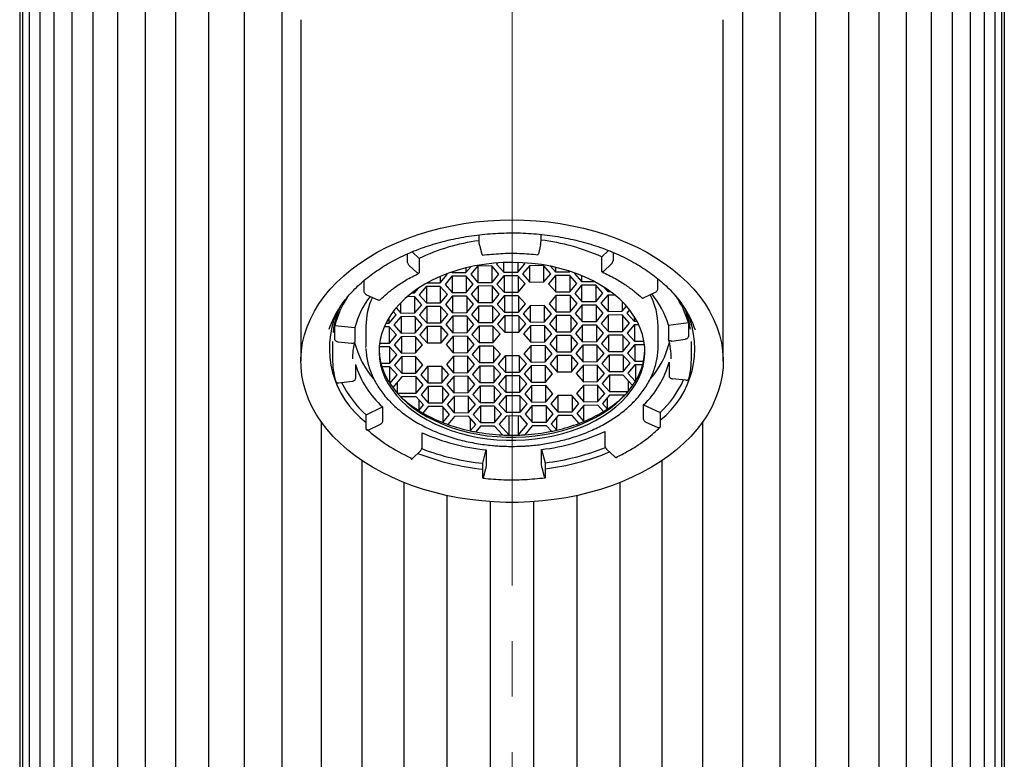
# Model space of a CAD drawing. Units: millimetres. Extents: x 27 to 340, y -278 to 486.
# Drawn here: x 28 to 73, y 385 to 419 of the extents above; entities that cross this region are included whole.
import ezdxf

# ---------------------------------------------------------------- set-up
doc = ezdxf.new("R2010")
doc.units = ezdxf.units.MM
doc.linetypes.add('CENTERX2', pattern=[20.32, 12.7, -2.54, 2.54, -2.54])
doc.layers.add('MITTELLINIEN', color=7, linetype='Continuous')

msp = doc.modelspace()

# ---------------------------------------------------------------- linework, layer by layer
at = {"color": 7, "linetype": 'Continuous', "lineweight": 25}
for p, q in [((28.142, 450.455), (28.142, 351.414)), ((28.274, 450.455), (28.274, 351.414)), ((28.581, 450.455), (28.581, 351.414)), ((29.06, 450.455), (29.06, 351.414)), ((29.709, 450.455), (29.709, 351.414)), ((30.521, 450.455), (30.521, 351.414)), ((31.491, 450.455), (31.491, 351.414)), ((32.61, 450.455), (32.61, 351.414)), ((33.871, 450.455), (33.871, 351.414)), ((35.263, 450.455), (35.263, 351.414)), ((36.775, 450.455), (36.775, 351.414)), ((38.396, 450.455), (38.396, 351.414)), ((40.112, 450.455), (40.112, 351.414)), ((61.16, 450.455), (61.16, 351.414)), ((62.876, 450.455), (62.876, 351.414)), ((64.497, 450.455), (64.497, 351.414)), ((66.009, 450.455), (66.009, 351.414)), ((67.401, 450.455), (67.401, 351.414)), ((68.661, 351.414), (68.661, 450.455)), ((69.781, 450.455), (69.781, 351.414)), ((70.75, 450.455), (70.75, 351.414)), ((71.563, 450.455), (71.563, 351.414)), ((72.211, 450.455), (72.211, 351.414)), ((72.691, 450.455), (72.691, 351.414)), ((72.998, 450.455), (72.998, 351.414)), ((73.13, 450.455), (73.13, 351.414)), ((40.986, 418.692), (40.986, 403.086)), ((60.286, 403.086), (60.286, 418.692)), ((49.117, 408.858), (49.117, 408.589)), ((51.965, 408.612), (51.965, 408.878)), ((46.077, 408.079), (46.393, 407.784)), ((49.145, 408.379), (49.261, 407.968)), ((51.94, 408.401), (51.839, 407.989)), ((54.738, 407.849), (55.038, 408.143)), ((55.26, 408.051), (55.26, 407.729)), ((45.854, 407.655), (45.854, 407.983)), ((46.393, 407.784), (46.393, 407.152)), ((50.901, 407.593), (50.901, 407.154)), ((54.738, 407.218), (54.738, 407.849)), ((45.941, 407.462), (46.306, 407.122)), ((47.87, 407.151), (47.888, 407.13)), ((47.888, 407.13), (47.888, 407.157)), ((48.533, 407.135), (48.752, 407.396)), ((48.533, 407.345), (48.533, 407.135)), ((49.067, 407.43), (48.751, 407.054)), ((49.712, 407.435), (49.067, 407.43)), ((49.08, 407.43), (49.08, 406.682)), ((50.041, 407.064), (49.712, 407.435)), ((49.725, 406.687), (49.725, 407.42)), ((49.97, 407.572), (49.927, 407.52)), ((49.927, 407.52), (50.256, 407.149)), ((50.256, 407.149), (50.256, 407.589)), ((50.256, 407.149), (50.901, 407.154)), ((50.901, 407.154), (51.216, 407.53)), ((51.434, 407.448), (51.118, 407.072)), ((51.216, 407.53), (51.172, 407.581)), ((52.079, 407.454), (51.434, 407.448)), ((51.448, 406.701), (51.448, 407.449)), ((52.408, 407.082), (52.079, 407.454)), ((52.092, 406.706), (52.092, 407.439)), ((52.398, 407.422), (52.623, 407.168)), ((52.623, 407.373), (52.623, 407.168)), ((52.623, 407.168), (53.268, 407.173)), ((53.268, 407.195), (53.268, 407.173)), ((53.268, 407.173), (53.283, 407.191)), ((55.175, 407.534), (54.823, 407.189)), ((43.864, 406.759), (43.864, 406.292)), ((47.357, 406.669), (47.673, 407.045)), ((47.357, 406.954), (47.357, 406.669)), ((47.891, 406.963), (47.575, 406.587)), ((47.673, 407.045), (47.649, 407.072)), ((47.888, 407.13), (48.533, 407.135)), ((48.536, 406.968), (47.891, 406.963)), ((47.904, 406.963), (47.904, 406.216)), ((48.865, 406.597), (48.536, 406.968)), ((48.549, 406.953), (48.549, 406.221)), ((48.751, 407.054), (49.08, 406.682)), ((49.725, 406.687), (50.041, 407.064)), ((50.259, 406.982), (49.943, 406.605)), ((50.903, 406.987), (50.259, 406.982)), ((50.272, 406.982), (50.272, 406.234)), ((51.233, 406.616), (50.903, 406.987)), ((50.917, 406.972), (50.917, 406.239)), ((51.118, 407.072), (51.448, 406.701)), ((51.448, 406.701), (52.092, 406.706)), ((52.092, 406.706), (52.408, 407.082)), ((52.626, 407), (52.31, 406.624)), ((53.271, 407.005), (52.626, 407)), ((52.639, 406.253), (52.639, 407)), ((53.6, 406.634), (53.271, 407.005)), ((53.284, 406.991), (53.284, 406.258)), ((53.506, 407.114), (53.486, 407.091)), ((53.486, 407.091), (53.815, 406.72)), ((53.815, 406.996), (53.815, 406.72)), ((53.815, 406.72), (54.397, 406.724)), ((57.297, 406.397), (57.297, 406.853)), ((46.181, 406.202), (46.368, 406.425)), ((46.181, 406.202), (46.181, 406.296)), ((46.715, 406.496), (46.399, 406.12)), ((47.36, 406.501), (46.715, 406.496)), ((46.728, 406.497), (46.728, 405.749)), ((46.764, 406.664), (47.357, 406.669)), ((47.689, 406.13), (47.36, 406.501)), ((47.373, 405.754), (47.373, 406.487)), ((47.575, 406.587), (47.904, 406.216)), ((48.549, 406.221), (48.865, 406.597)), ((49.083, 406.515), (48.767, 406.139)), ((49.08, 406.682), (49.725, 406.687)), ((49.728, 406.52), (49.083, 406.515)), ((49.096, 406.515), (49.096, 405.768)), ((50.057, 406.149), (49.728, 406.52)), ((49.741, 405.773), (49.741, 406.505)), ((49.943, 406.605), (50.272, 406.234)), ((50.917, 406.239), (51.233, 406.616)), ((52.31, 406.624), (52.639, 406.253)), ((52.639, 406.253), (53.284, 406.258)), ((53.284, 406.258), (53.6, 406.634)), ((53.818, 406.552), (53.502, 406.176)), ((54.463, 406.557), (53.818, 406.552)), ((53.831, 405.805), (53.831, 406.552)), ((54.792, 406.186), (54.463, 406.557)), ((54.476, 405.81), (54.476, 406.543)), ((54.828, 406.474), (55.007, 406.272)), ((55.007, 406.355), (55.007, 406.272)), ((55.007, 406.272), (55.123, 406.272)), ((43.988, 406.123), (44.504, 405.888)), ((46.184, 406.035), (45.846, 406.032)), ((46.054, 406.201), (46.181, 406.202)), ((46.513, 405.664), (46.184, 406.035)), ((46.197, 405.287), (46.197, 406.02)), ((46.399, 406.12), (46.728, 405.749)), ((47.373, 405.754), (47.689, 406.13)), ((47.907, 406.048), (47.591, 405.672)), ((47.904, 406.216), (48.549, 406.221)), ((48.552, 406.053), (47.907, 406.048)), ((47.92, 406.048), (47.92, 405.301)), ((48.881, 405.682), (48.552, 406.053)), ((48.565, 406.039), (48.565, 405.306)), ((48.767, 406.139), (49.096, 405.768)), ((49.741, 405.773), (50.057, 406.149)), ((50.275, 406.067), (49.959, 405.691)), ((50.272, 406.234), (50.917, 406.239)), ((50.92, 406.072), (50.275, 406.067)), ((50.288, 406.067), (50.288, 405.32)), ((51.249, 405.701), (50.92, 406.072)), ((50.933, 406.057), (50.933, 405.325)), ((52.642, 406.086), (52.327, 405.709)), ((53.287, 406.091), (52.642, 406.086)), ((52.656, 405.338), (52.656, 406.086)), ((53.616, 405.72), (53.287, 406.091)), ((53.301, 406.076), (53.301, 405.343)), ((53.502, 406.176), (53.831, 405.805)), ((53.831, 405.805), (54.476, 405.81)), ((54.476, 405.81), (54.792, 406.186)), ((55.01, 406.104), (54.694, 405.728)), ((55.337, 406.107), (55.01, 406.104)), ((55.023, 406.104), (55.023, 405.357)), ((55.668, 405.809), (55.668, 405.362)), ((57.175, 406.227), (56.667, 405.983)), ((45.337, 405.197), (45.202, 405.349)), ((45.339, 405.523), (45.552, 405.282)), ((45.552, 405.282), (45.552, 405.757)), ((46.197, 405.287), (46.513, 405.664)), ((46.731, 405.582), (46.415, 405.205)), ((46.728, 405.749), (47.373, 405.754)), ((47.376, 405.587), (46.731, 405.582)), ((46.744, 405.582), (46.744, 404.834)), ((47.705, 405.216), (47.376, 405.587)), ((47.389, 404.839), (47.389, 405.572)), ((47.591, 405.672), (47.92, 405.301)), ((48.565, 405.306), (48.881, 405.682)), ((49.099, 405.6), (48.783, 405.224)), ((49.096, 405.768), (49.741, 405.773)), ((49.744, 405.605), (49.099, 405.6)), ((49.112, 405.6), (49.112, 404.853)), ((50.073, 405.234), (49.744, 405.605)), ((49.757, 404.858), (49.757, 405.591)), ((49.959, 405.691), (50.288, 405.32)), ((50.933, 405.325), (51.249, 405.701)), ((51.467, 405.619), (51.151, 405.243)), ((52.112, 405.624), (51.467, 405.619)), ((51.48, 404.871), (51.48, 405.619)), ((52.441, 405.253), (52.112, 405.624)), ((52.125, 404.877), (52.125, 405.609)), ((52.327, 405.709), (52.656, 405.338)), ((52.656, 405.338), (53.301, 405.343)), ((53.301, 405.343), (53.616, 405.72)), ((53.834, 405.638), (53.518, 405.261)), ((54.479, 405.643), (53.834, 405.638)), ((53.848, 404.89), (53.848, 405.638)), ((54.808, 405.271), (54.479, 405.643)), ((54.492, 404.895), (54.492, 405.628)), ((54.694, 405.728), (55.023, 405.357)), ((55.023, 405.357), (55.668, 405.362)), ((55.668, 405.362), (55.867, 405.599)), ((56.01, 405.427), (55.886, 405.28)), ((45.021, 404.821), (45.337, 405.197)), ((45.021, 404.821), (45.021, 405.084)), ((45.555, 405.115), (45.239, 404.739)), ((45.552, 405.282), (46.197, 405.287)), ((46.2, 405.12), (45.555, 405.115)), ((45.568, 405.115), (45.568, 404.367)), ((46.529, 404.749), (46.2, 405.12)), ((46.213, 405.105), (46.213, 404.373)), ((46.415, 405.205), (46.744, 404.834)), ((47.389, 404.839), (47.705, 405.216)), ((47.923, 405.134), (47.607, 404.757)), ((47.92, 405.301), (48.565, 405.306)), ((48.568, 405.139), (47.923, 405.134)), ((47.936, 405.134), (47.936, 404.386)), ((48.897, 404.767), (48.568, 405.139)), ((48.581, 405.124), (48.581, 404.391)), ((48.783, 405.224), (49.112, 404.853)), ((49.757, 404.858), (50.073, 405.234)), ((50.291, 405.152), (49.975, 404.776)), ((50.288, 405.32), (50.933, 405.325)), ((50.936, 405.157), (50.291, 405.152)), ((50.304, 405.152), (50.304, 404.405)), ((51.265, 404.786), (50.936, 405.157)), ((50.949, 405.142), (50.949, 404.41)), ((51.151, 405.243), (51.48, 404.871)), ((52.125, 404.877), (52.441, 405.253)), ((52.659, 405.171), (52.343, 404.795)), ((53.303, 405.176), (52.659, 405.171)), ((52.672, 404.423), (52.672, 405.171)), ((53.633, 404.805), (53.303, 405.176)), ((53.317, 405.161), (53.317, 404.428)), ((53.518, 405.261), (53.848, 404.89)), ((53.848, 404.89), (54.492, 404.895)), ((54.492, 404.895), (54.808, 405.271)), ((55.026, 405.19), (54.71, 404.813)), ((55.671, 405.195), (55.026, 405.19)), ((55.039, 404.442), (55.039, 405.19)), ((56, 404.823), (55.671, 405.195)), ((55.684, 405.18), (55.684, 404.447)), ((55.886, 405.28), (56.215, 404.909)), ((56.215, 405.14), (56.215, 404.909)), ((56.215, 404.909), (56.351, 404.91)), ((42.544, 404.087), (42.544, 404.718)), ((42.544, 404.718), (43.457, 404.618)), ((43.457, 404.618), (43.457, 403.986)), ((43.961, 404.684), (43.961, 403.755)), ((45.024, 404.653), (44.796, 404.652)), ((44.874, 404.819), (45.021, 404.821)), ((45.353, 404.282), (45.024, 404.653)), ((45.037, 403.906), (45.037, 404.639)), ((45.239, 404.739), (45.568, 404.367)), ((46.213, 404.373), (46.529, 404.749)), ((46.747, 404.667), (46.431, 404.291)), ((46.744, 404.834), (47.389, 404.839)), ((47.392, 404.672), (46.747, 404.667)), ((46.76, 404.667), (46.76, 403.919)), ((47.721, 404.301), (47.392, 404.672)), ((47.405, 403.925), (47.405, 404.657)), ((47.607, 404.757), (47.936, 404.386)), ((48.581, 404.391), (48.897, 404.767)), ((49.115, 404.686), (48.799, 404.309)), ((49.112, 404.853), (49.757, 404.858)), ((49.76, 404.691), (49.115, 404.686)), ((49.128, 404.686), (49.128, 403.938)), ((50.089, 404.319), (49.76, 404.691)), ((49.773, 403.943), (49.773, 404.676)), ((49.975, 404.776), (50.304, 404.405)), ((50.949, 404.41), (51.265, 404.786)), ((51.483, 404.704), (51.167, 404.328)), ((51.48, 404.871), (52.125, 404.877)), ((52.128, 404.709), (51.483, 404.704)), ((51.496, 403.957), (51.496, 404.704)), ((52.457, 404.338), (52.128, 404.709)), ((52.141, 403.962), (52.141, 404.694)), ((52.343, 404.795), (52.672, 404.423)), ((53.317, 404.428), (53.633, 404.805)), ((53.85, 404.723), (53.535, 404.347)), ((54.495, 404.728), (53.85, 404.723)), ((53.864, 403.975), (53.864, 404.723)), ((54.824, 404.357), (54.495, 404.728)), ((54.509, 403.98), (54.509, 404.713)), ((54.71, 404.813), (55.039, 404.442)), ((55.039, 404.442), (55.684, 404.447)), ((55.684, 404.447), (56, 404.823)), ((56.218, 404.741), (55.902, 404.365)), ((56.435, 404.743), (56.218, 404.741)), ((56.231, 404.742), (56.231, 403.994)), ((57.311, 403.755), (57.311, 404.684)), ((57.785, 404.731), (58.694, 404.845)), ((57.785, 404.731), (57.785, 404.099)), ((58.694, 404.845), (58.694, 404.214)), ((45.037, 403.906), (45.353, 404.282)), ((45.571, 404.2), (45.255, 403.824)), ((45.568, 404.367), (46.213, 404.373)), ((46.216, 404.205), (45.571, 404.2)), ((45.584, 404.2), (45.584, 403.453)), ((46.545, 403.834), (46.216, 404.205)), ((46.229, 404.19), (46.229, 403.458)), ((46.431, 404.291), (46.76, 403.919)), ((47.405, 403.925), (47.721, 404.301)), ((47.939, 404.219), (47.623, 403.843)), ((47.936, 404.386), (48.581, 404.391)), ((48.584, 404.224), (47.939, 404.219)), ((47.952, 404.219), (47.952, 403.471)), ((48.913, 403.853), (48.584, 404.224)), ((48.597, 404.209), (48.597, 403.476)), ((48.799, 404.309), (49.128, 403.938)), ((49.773, 403.943), (50.089, 404.319)), ((50.304, 404.405), (50.949, 404.41)), ((51.167, 404.328), (51.496, 403.957)), ((52.141, 403.962), (52.457, 404.338)), ((52.675, 404.256), (52.359, 403.88)), ((52.672, 404.423), (53.317, 404.428)), ((53.32, 404.261), (52.675, 404.256)), ((52.688, 403.509), (52.688, 404.256)), ((53.649, 403.89), (53.32, 404.261)), ((53.333, 404.246), (53.333, 403.514)), ((53.535, 404.347), (53.864, 403.975)), ((54.509, 403.98), (54.824, 404.357)), ((55.042, 404.275), (54.727, 403.898)), ((55.687, 404.28), (55.042, 404.275)), ((55.056, 403.527), (55.056, 404.275)), ((56.016, 403.909), (55.687, 404.28)), ((55.701, 404.265), (55.701, 403.532)), ((55.902, 404.365), (56.231, 403.994)), ((56.231, 403.994), (56.671, 403.997)), ((57.932, 404.006), (58.547, 404.084)), ((42.436, 403.978), (42.436, 403.197)), ((43.309, 403.891), (42.692, 403.959)), ((43.961, 403.702), (43.961, 403.745)), ((45.04, 403.739), (44.568, 403.735)), ((44.586, 403.902), (45.037, 403.906)), ((45.369, 403.367), (45.04, 403.739)), ((45.053, 402.991), (45.053, 403.724)), ((45.255, 403.824), (45.584, 403.453)), ((46.229, 403.458), (46.545, 403.834)), ((46.76, 403.919), (47.405, 403.925)), ((47.623, 403.843), (47.952, 403.471)), ((48.597, 403.476), (48.913, 403.853)), ((49.131, 403.771), (48.815, 403.395)), ((49.128, 403.938), (49.773, 403.943)), ((49.776, 403.776), (49.131, 403.771)), ((49.144, 403.771), (49.144, 403.023)), ((50.105, 403.405), (49.776, 403.776)), ((49.789, 403.761), (49.789, 403.028)), ((51.499, 403.789), (51.183, 403.413)), ((51.496, 403.957), (52.141, 403.962)), ((52.144, 403.795), (51.499, 403.789)), ((51.512, 403.042), (51.512, 403.79)), ((52.473, 403.423), (52.144, 403.795)), ((52.157, 403.78), (52.157, 403.047)), ((52.359, 403.88), (52.688, 403.509)), ((53.333, 403.514), (53.649, 403.89)), ((53.867, 403.808), (53.551, 403.432)), ((53.864, 403.975), (54.509, 403.98)), ((54.512, 403.813), (53.867, 403.808)), ((53.88, 403.061), (53.88, 403.808)), ((54.841, 403.442), (54.512, 403.813)), ((54.525, 403.066), (54.525, 403.798)), ((54.727, 403.898), (55.056, 403.527)), ((55.701, 403.532), (56.016, 403.909)), ((56.234, 403.827), (55.918, 403.45)), ((56.694, 403.83), (56.234, 403.827)), ((56.248, 403.827), (56.248, 403.079)), ((58.836, 403.197), (58.836, 403.978)), ((45.053, 402.991), (45.369, 403.367)), ((45.587, 403.285), (45.271, 402.909)), ((45.584, 403.453), (46.229, 403.458)), ((46.232, 403.291), (45.587, 403.285)), ((45.6, 403.286), (45.6, 402.538)), ((46.561, 402.919), (46.232, 403.291)), ((46.245, 402.543), (46.245, 403.276)), ((47.955, 403.304), (47.639, 402.928)), ((47.952, 403.471), (48.597, 403.476)), ((48.6, 403.309), (47.955, 403.304)), ((47.968, 403.304), (47.968, 402.557)), ((48.929, 402.938), (48.6, 403.309)), ((48.613, 402.562), (48.613, 403.294)), ((48.815, 403.395), (49.144, 403.023)), ((49.789, 403.028), (50.105, 403.405)), ((50.323, 403.323), (50.007, 402.946)), ((50.968, 403.328), (50.323, 403.323)), ((50.336, 403.323), (50.336, 402.575)), ((51.297, 402.957), (50.968, 403.328)), ((50.981, 402.58), (50.981, 403.313)), ((51.183, 403.413), (51.512, 403.042)), ((52.157, 403.047), (52.473, 403.423)), ((52.691, 403.341), (52.375, 402.965)), ((52.688, 403.509), (53.333, 403.514)), ((53.336, 403.346), (52.691, 403.341)), ((52.704, 403.341), (52.704, 402.594)), ((53.665, 402.975), (53.336, 403.346)), ((53.349, 403.332), (53.349, 402.599)), ((53.551, 403.432), (53.88, 403.061)), ((54.525, 403.066), (54.841, 403.442)), ((55.059, 403.36), (54.743, 402.984)), ((55.056, 403.527), (55.701, 403.532)), ((55.703, 403.365), (55.059, 403.36)), ((55.072, 403.36), (55.072, 402.613)), ((56.033, 402.994), (55.703, 403.365)), ((55.717, 403.35), (55.717, 402.618)), ((55.918, 403.45), (56.248, 403.079)), ((58.821, 402.955), (58.836, 403.203)), ((43.487, 402.927), (43.487, 402.296)), ((44.648, 402.988), (45.053, 402.991)), ((45.056, 402.824), (44.696, 402.821)), ((45.04, 402.824), (45.04, 402.091)), ((45.385, 402.453), (45.056, 402.824)), ((45.271, 402.909), (45.6, 402.538)), ((46.245, 402.543), (46.561, 402.919)), ((46.779, 402.837), (46.463, 402.461)), ((47.424, 402.842), (46.779, 402.837)), ((46.792, 402.838), (46.792, 402.09)), ((47.753, 402.471), (47.424, 402.842)), ((47.437, 402.828), (47.437, 402.095)), ((47.639, 402.928), (47.968, 402.557)), ((48.613, 402.562), (48.929, 402.938)), ((49.147, 402.856), (48.831, 402.48)), ((49.144, 403.023), (49.789, 403.028)), ((49.792, 402.861), (49.147, 402.856)), ((49.16, 402.856), (49.16, 402.109)), ((50.121, 402.49), (49.792, 402.861)), ((49.805, 402.846), (49.805, 402.114)), ((50.007, 402.946), (50.336, 402.575)), ((50.981, 402.58), (51.297, 402.957)), ((51.515, 402.875), (51.199, 402.498)), ((51.512, 403.042), (52.157, 403.047)), ((52.16, 402.88), (51.515, 402.875)), ((51.528, 402.127), (51.528, 402.875)), ((52.489, 402.509), (52.16, 402.88)), ((52.173, 402.132), (52.173, 402.865)), ((52.375, 402.965), (52.704, 402.594)), ((53.349, 402.599), (53.665, 402.975)), ((53.883, 402.893), (53.567, 402.517)), ((53.88, 403.061), (54.525, 403.066)), ((54.528, 402.898), (53.883, 402.893)), ((53.896, 402.146), (53.896, 402.893)), ((54.857, 402.527), (54.528, 402.898)), ((54.541, 402.151), (54.541, 402.884)), ((54.743, 402.984), (55.072, 402.613)), ((55.717, 402.618), (56.033, 402.994)), ((56.25, 402.912), (55.935, 402.536)), ((56.248, 403.079), (56.646, 403.082)), ((56.604, 402.915), (56.25, 402.912)), ((56.294, 402.194), (56.294, 402.912)), ((57.815, 403.04), (57.815, 402.409)), ((45.058, 402.063), (45.385, 402.453)), ((45.603, 402.371), (45.187, 401.875)), ((45.6, 402.538), (46.245, 402.543)), ((46.248, 402.376), (45.603, 402.371)), ((46.577, 402.005), (46.248, 402.376)), ((46.261, 401.628), (46.261, 402.361)), ((46.463, 402.461), (46.792, 402.09)), ((47.437, 402.095), (47.753, 402.471)), ((47.971, 402.389), (47.655, 402.013)), ((47.968, 402.557), (48.613, 402.562)), ((48.616, 402.394), (47.971, 402.389)), ((47.984, 402.389), (47.984, 401.642)), ((48.945, 402.023), (48.616, 402.394)), ((48.629, 401.647), (48.629, 402.38)), ((48.831, 402.48), (49.16, 402.109)), ((49.805, 402.114), (50.121, 402.49)), ((50.339, 402.408), (50.023, 402.032)), ((50.336, 402.575), (50.981, 402.58)), ((50.984, 402.413), (50.339, 402.408)), ((50.352, 402.408), (50.352, 401.661)), ((51.313, 402.042), (50.984, 402.413)), ((50.997, 401.666), (50.997, 402.398)), ((51.199, 402.498), (51.528, 402.127)), ((52.173, 402.132), (52.489, 402.509)), ((52.704, 402.594), (53.349, 402.599)), ((53.567, 402.517), (53.896, 402.146)), ((54.541, 402.151), (54.857, 402.527)), ((55.075, 402.445), (54.759, 402.069)), ((55.072, 402.613), (55.717, 402.618)), ((55.72, 402.45), (55.075, 402.445)), ((55.088, 402.445), (55.088, 401.698)), ((56.149, 401.966), (55.72, 402.45)), ((55.935, 402.536), (56.272, 402.156)), ((58.579, 402.213), (57.963, 402.281)), ((42.725, 402.088), (43.339, 402.166)), ((45.392, 402.119), (45.392, 401.621)), ((46.261, 401.628), (46.577, 402.005)), ((46.795, 401.923), (46.479, 401.546)), ((46.792, 402.09), (47.437, 402.095)), ((47.44, 401.928), (46.795, 401.923)), ((46.808, 401.923), (46.808, 401.175)), ((47.769, 401.557), (47.44, 401.928)), ((47.453, 401.913), (47.453, 401.18)), ((47.655, 402.013), (47.984, 401.642)), ((48.629, 401.647), (48.945, 402.023)), ((49.163, 401.941), (48.847, 401.565)), ((49.16, 402.109), (49.805, 402.114)), ((49.808, 401.946), (49.163, 401.941)), ((49.176, 401.941), (49.176, 401.194)), ((50.137, 401.575), (49.808, 401.946)), ((49.821, 401.932), (49.821, 401.199)), ((50.023, 402.032), (50.352, 401.661)), ((50.997, 401.666), (51.313, 402.042)), ((51.531, 401.96), (51.215, 401.584)), ((51.528, 402.127), (52.173, 402.132)), ((52.176, 401.965), (51.531, 401.96)), ((51.544, 401.212), (51.544, 401.96)), ((52.505, 401.594), (52.176, 401.965)), ((52.189, 401.218), (52.189, 401.95)), ((53.899, 401.979), (53.583, 401.602)), ((53.896, 402.146), (54.541, 402.151)), ((54.544, 401.984), (53.899, 401.979)), ((53.912, 401.231), (53.912, 401.979)), ((54.873, 401.612), (54.544, 401.984)), ((54.557, 401.236), (54.557, 401.969)), ((54.759, 402.069), (55.088, 401.698)), ((55.957, 401.712), (55.957, 402.183)), ((45.384, 401.63), (45.392, 401.621)), ((45.392, 401.621), (46.261, 401.628)), ((46.264, 401.461), (45.559, 401.455)), ((46.593, 401.09), (46.264, 401.461)), ((46.375, 401.336), (46.375, 400.83)), ((46.479, 401.546), (46.808, 401.175)), ((47.453, 401.18), (47.769, 401.557)), ((47.987, 401.475), (47.671, 401.098)), ((47.984, 401.642), (48.629, 401.647)), ((48.632, 401.48), (47.987, 401.475)), ((48, 401.475), (48, 400.727)), ((48.961, 401.108), (48.632, 401.48)), ((48.645, 400.732), (48.645, 401.465)), ((48.847, 401.565), (49.176, 401.194)), ((49.821, 401.199), (50.137, 401.575)), ((50.355, 401.493), (50.039, 401.117)), ((50.352, 401.661), (50.997, 401.666)), ((51, 401.498), (50.355, 401.493)), ((50.368, 401.493), (50.368, 400.746)), ((51.329, 401.127), (51, 401.498)), ((51.013, 400.751), (51.013, 401.483)), ((51.215, 401.584), (51.544, 401.212)), ((52.189, 401.218), (52.505, 401.594)), ((52.723, 401.512), (52.407, 401.136)), ((53.368, 401.517), (52.723, 401.512)), ((52.736, 401.512), (52.736, 400.764)), ((53.697, 401.146), (53.368, 401.517)), ((53.381, 401.502), (53.381, 400.769)), ((53.583, 401.602), (53.912, 401.231)), ((54.557, 401.236), (54.873, 401.612)), ((55.091, 401.531), (54.775, 401.154)), ((55.002, 400.898), (55.002, 401.425)), ((55.088, 401.698), (55.951, 401.705)), ((55.796, 401.536), (55.091, 401.531)), ((43.975, 400.629), (44.726, 400.99)), ((44.726, 400.99), (44.726, 400.359)), ((46.375, 400.83), (46.593, 401.09)), ((46.811, 401.008), (46.565, 400.715)), ((46.808, 401.175), (47.453, 401.18)), ((47.456, 401.013), (46.811, 401.008)), ((47.785, 400.642), (47.456, 401.013)), ((47.479, 400.988), (47.479, 400.276)), ((47.671, 401.098), (48, 400.727)), ((48.645, 400.732), (48.961, 401.108)), ((49.179, 401.027), (48.863, 400.65)), ((49.176, 401.194), (49.821, 401.199)), ((49.824, 401.032), (49.179, 401.027)), ((49.192, 401.027), (49.192, 400.279)), ((50.153, 400.66), (49.824, 401.032)), ((49.837, 401.017), (49.837, 400.284)), ((50.039, 401.117), (50.368, 400.746)), ((51.013, 400.751), (51.329, 401.127)), ((51.547, 401.045), (51.231, 400.669)), ((51.544, 401.212), (52.189, 401.218)), ((52.192, 401.05), (51.547, 401.045)), ((51.56, 400.298), (51.56, 401.045)), ((52.521, 400.679), (52.192, 401.05)), ((52.205, 400.303), (52.205, 401.035)), ((52.407, 401.136), (52.736, 400.764)), ((53.381, 400.769), (53.697, 401.146)), ((53.915, 401.064), (53.599, 400.688)), ((53.912, 401.231), (54.557, 401.236)), ((54.56, 401.069), (53.915, 401.064)), ((53.918, 400.327), (53.918, 401.064)), ((54.816, 400.78), (54.56, 401.069)), ((54.775, 401.154), (55.002, 400.898)), ((56.644, 400.452), (56.644, 401.084)), ((56.644, 401.084), (57.408, 400.735)), ((43.975, 399.998), (43.975, 400.629)), ((47.479, 400.276), (47.785, 400.642)), ((48.003, 400.56), (47.697, 400.195)), ((48, 400.727), (48.645, 400.732)), ((48.648, 400.565), (48.003, 400.56)), ((48.977, 400.194), (48.648, 400.565)), ((48.731, 400.471), (48.731, 399.901)), ((48.863, 400.65), (49.192, 400.279)), ((49.837, 400.284), (50.153, 400.66)), ((50.371, 400.578), (50.055, 400.202)), ((50.368, 400.746), (51.013, 400.751)), ((51.016, 400.584), (50.371, 400.578)), ((50.499, 399.702), (50.499, 400.579)), ((50.919, 400.583), (50.919, 399.705)), ((51.345, 400.212), (51.016, 400.584)), ((51.231, 400.669), (51.56, 400.298)), ((52.205, 400.303), (52.521, 400.679)), ((52.739, 400.597), (52.423, 400.221)), ((52.679, 399.932), (52.679, 400.526)), ((52.736, 400.764), (53.381, 400.769)), ((53.384, 400.602), (52.739, 400.597)), ((53.703, 400.242), (53.384, 400.602)), ((53.599, 400.688), (53.918, 400.327)), ((57.408, 400.735), (57.408, 400.103)), ((41.911, 400.327), (41.911, 351.414)), ((44.096, 399.945), (44.604, 400.189)), ((48.731, 399.901), (48.977, 400.194)), ((49.195, 400.112), (48.977, 399.852)), ((49.192, 400.279), (49.837, 400.284)), ((49.84, 400.117), (49.195, 400.112)), ((50.2, 399.711), (49.84, 400.117)), ((50.055, 400.202), (50.499, 399.702)), ((50.919, 399.705), (51.345, 400.212)), ((51.563, 400.13), (51.218, 399.719)), ((51.56, 400.298), (52.205, 400.303)), ((52.208, 400.136), (51.563, 400.13)), ((52.436, 399.879), (52.208, 400.136)), ((52.423, 400.221), (52.679, 399.932)), ((57.284, 400.049), (56.768, 400.284)), ((59.361, 351.414), (59.361, 400.327)), ((46.533, 399.177), (46.533, 399.809)), ((54.878, 399.875), (54.878, 399.243)), ((51.983, 398.414), (51.983, 399.045)), ((51.983, 399.045), (52.155, 398.437)), ((55.33, 398.71), (54.966, 399.05)), ((46.096, 398.638), (46.449, 398.983)), ((49.307, 398.415), (49.457, 399.026)), ((49.457, 399.026), (49.457, 398.394)), ((43.778, 398.543), (43.778, 351.414)), ((49.307, 397.783), (49.307, 398.415)), ((49.331, 397.771), (49.433, 398.183)), ((52.127, 397.793), (52.011, 398.204)), ((52.155, 398.437), (52.155, 397.806)), ((57.494, 351.414), (57.494, 398.543)), ((45.699, 397.538), (45.699, 351.414)), ((55.573, 351.414), (55.573, 397.538)), ((47.658, 396.944), (47.658, 351.414)), ((53.614, 351.414), (53.614, 396.944)), ((49.641, 396.663), (49.641, 351.414)), ((51.631, 351.414), (51.631, 396.663))]:
    msp.add_line(p, q, dxfattribs=at)
at = {"color": 7, "linetype": 'Continuous', "lineweight": 25, "flags": 128}
for points in [[(50.636, 409.543), (51.192, 409.532), (51.746, 409.5), (52.296, 409.447), (52.841, 409.372), (53.379, 409.277), (53.907, 409.161), (54.425, 409.025), (54.93, 408.869), (55.421, 408.693), (55.895, 408.5), (56.353, 408.288), (56.791, 408.059), (57.209, 407.813), (57.605, 407.552), (57.978, 407.276), (58.327, 406.986), (58.65, 406.683), (58.946, 406.368), (59.215, 406.042), (59.455, 405.707), (59.666, 405.362), (59.847, 405.01), (59.998, 404.652), (60.117, 404.289), (60.205, 403.921), (60.261, 403.551), (60.285, 403.179), (60.277, 402.807), (60.237, 402.436), (60.165, 402.067), (60.061, 401.701), (59.926, 401.34), (59.761, 400.985), (59.564, 400.636), (59.339, 400.296), (59.084, 399.965), (58.801, 399.645), (58.492, 399.336), (58.156, 399.039), (57.795, 398.756), (57.41, 398.487), (57.003, 398.234), (56.574, 397.996), (56.126, 397.776), (55.66, 397.573), (55.177, 397.389), (54.679, 397.223), (54.168, 397.077), (53.644, 396.951), (53.111, 396.845), (52.57, 396.76), (52.022, 396.696), (51.469, 396.653), (50.914, 396.632), (50.358, 396.632), (49.802, 396.653), (49.25, 396.696), (48.702, 396.76), (48.161, 396.845), (47.627, 396.951), (47.104, 397.077), (46.593, 397.223), (46.094, 397.389), (45.611, 397.573), (45.145, 397.776), (44.697, 397.996), (44.269, 398.234), (43.862, 398.487), (43.477, 398.756), (43.116, 399.039), (42.78, 399.336), (42.47, 399.645), (42.187, 399.965), (41.933, 400.296), (41.707, 400.636), (41.511, 400.985), (41.345, 401.34), (41.21, 401.701), (41.107, 402.067), (41.035, 402.436), (40.995, 402.807), (40.987, 403.179), (41.011, 403.551), (41.067, 403.921), (41.155, 404.289), (41.274, 404.652), (41.424, 405.01), (41.605, 405.362), (41.816, 405.707), (42.057, 406.042), (42.325, 406.368), (42.622, 406.683), (42.945, 406.986), (43.293, 407.276), (43.666, 407.552), (44.062, 407.813), (44.48, 408.059), (44.919, 408.288), (45.376, 408.5), (45.851, 408.693), (46.342, 408.869), (46.847, 409.025), (47.364, 409.161), (47.893, 409.277), (48.43, 409.372), (48.975, 409.447), (49.526, 409.5), (50.08, 409.532), (50.636, 409.543)], [(44.561, 403.484), (44.582, 403.191), (44.635, 402.899), (44.719, 402.611), (44.833, 402.328), (44.978, 402.051), (45.153, 401.782), (45.356, 401.522), (45.586, 401.272), (45.843, 401.034), (46.125, 400.809), (46.43, 400.598), (46.758, 400.403), (47.105, 400.224), (47.471, 400.062), (47.854, 399.918), (48.25, 399.793), (48.66, 399.688), (49.08, 399.603), (49.507, 399.538), (49.941, 399.494), (50.378, 399.471), (50.817, 399.469), (51.255, 399.488), (51.689, 399.528), (52.118, 399.59), (52.539, 399.672), (52.951, 399.774), (53.35, 399.895), (53.735, 400.036), (54.104, 400.194), (54.455, 400.371), (54.786, 400.563), (55.095, 400.771), (55.381, 400.994), (55.642, 401.23), (55.878, 401.477), (56.086, 401.736), (56.265, 402.004), (56.415, 402.279), (56.535, 402.562), (56.624, 402.849), (56.682, 403.14), (56.709, 403.433), (56.704, 403.726), (56.667, 404.019), (56.599, 404.309), (56.499, 404.595), (56.37, 404.875), (56.21, 405.148), (56.021, 405.413), (55.804, 405.668), (55.56, 405.912), (55.291, 406.144), (54.997, 406.362), (54.68, 406.565), (54.343, 406.752), (53.986, 406.923), (53.611, 407.076), (53.221, 407.21), (52.818, 407.326), (52.403, 407.421), (51.979, 407.496), (51.548, 407.551), (51.112, 407.584), (50.674, 407.597), (50.236, 407.588), (49.799, 407.558), (49.367, 407.507), (48.942, 407.436), (48.525, 407.344), (48.12, 407.232), (47.727, 407.101), (47.35, 406.951), (46.99, 406.783), (46.649, 406.599), (46.328, 406.398), (46.031, 406.183), (45.757, 405.954), (45.508, 405.712), (45.286, 405.459), (45.093, 405.195), (44.928, 404.923), (44.793, 404.644), (44.688, 404.359), (44.614, 404.07), (44.572, 403.777), (44.561, 403.484)], [(44.562, 403.603), (44.582, 403.332), (44.635, 403.041), (44.719, 402.753), (44.833, 402.469), (44.978, 402.192), (45.153, 401.923), (45.356, 401.663), (45.586, 401.413), (45.843, 401.175), (46.125, 400.95), (46.43, 400.74), (46.758, 400.544), (47.105, 400.365), (47.471, 400.203), (47.854, 400.06), (48.25, 399.935), (48.66, 399.829), (49.08, 399.744), (49.507, 399.679), (49.941, 399.635), (50.378, 399.612), (50.817, 399.61), (51.255, 399.629), (51.689, 399.67), (52.118, 399.731), (52.539, 399.813), (52.951, 399.915), (53.35, 400.036), (53.735, 400.177), (54.104, 400.336), (54.455, 400.512), (54.786, 400.705), (55.095, 400.913), (55.381, 401.135), (55.642, 401.371), (55.878, 401.619), (56.086, 401.877), (56.265, 402.145), (56.415, 402.421), (56.535, 402.703), (56.624, 402.99), (56.682, 403.281), (56.709, 403.574), (56.71, 403.603)], [(43.361, 403.197), (43.364, 403.353), (43.368, 403.409)]]:
    msp.add_lwpolyline(points, dxfattribs=at)
at = {"color": 7, "linetype": 'Continuous', "lineweight": 25}
for centre, radius, start, end in [((50.392, 399.278), 9.399, 97.7966, 115.1797), ((50.839, 399.134), 9.548, 65.8967, 83.2291), ((46.679, 403.673), 4.265, 147.0622, 165.8099), ((47.23, 403.649), 3.896, 142.0474, 165.6048), ((47.098, 404.669), 3.137, 154.8862, 179.7248), ((54.128, 404.66), 3.183, 0.4256, 27.3386), ((53.956, 403.606), 3.99, 16.366, 39.7056), ((54.538, 403.647), 4.325, 16.0871, 34.1971), ((46.602, 403.01), 4.598, 145.8755, 160.7233), ((54.668, 403.01), 4.599, 18.8646, 34.5687), ((46.544, 403.67), 4.251, 157.1963, 232.802), ((54.798, 403.66), 4.189, 308.5344, 23.2952), ((54.598, 403.195), 3.313, 0.0502, 15.8453), ((47.3, 404.89), 3.969, 193.8371, 221.1279), ((54.036, 404.856), 3.899, 318.592, 346.4144), ((46.17, 403.201), 3.734, 180.0502, 195.8453), ((47.563, 404.17), 4.262, 196.955, 228.2614), ((53.8, 404.114), 4.155, 313.1768, 345.019), ((55.091, 403.204), 3.745, 346.1651, 356.3091), ((53.943, 404.352), 5.008, 313.7684, 334.8626), ((47.44, 404.433), 5.146, 206.9096, 227.6628), ((48.676, 404.763), 4.545, 223.7308, 226.7012), ((49.17, 405.316), 5.286, 226.9158, 238.0752), ((52.192, 405.201), 5.139, 303.1455, 314.5169), ((52.65, 404.709), 4.468, 314.7471, 316.4424), ((51.748, 405.84), 5.917, 301.2243, 303.3582), ((49.605, 405.973), 6.074, 237.8689, 239.9661), ((49.959, 406.613), 6.805, 240.0878, 248.6256), ((51.381, 406.474), 6.65, 292.4271, 301.0971), ((49.115, 405.638), 7.631, 227.657, 246.008), ((50.232, 407.271), 7.517, 248.5114, 250.2863), ((50.433, 407.863), 8.142, 250.36, 257.9343), ((50.874, 407.741), 8.015, 283.0158, 290.6699), ((51.092, 407.135), 7.371, 290.7484, 292.5467), ((50.445, 408.559), 9.584, 245.9131, 264.0829), ((50.555, 408.385), 8.678, 257.8669, 259.5201), ((50.62, 408.771), 9.069, 259.5584, 267.3416), ((50.635, 408.987), 9.286, 267.3105, 269.1554), ((50.636, 409.001), 9.3, 269.1547, 271.7472), ((50.637, 408.966), 9.265, 271.7468, 273.5945), ((50.659, 408.707), 9.006, 273.5585, 281.3784), ((50.864, 408.421), 9.442, 276.8072, 295.1593), ((50.737, 408.287), 8.578, 281.4218, 283.0878), ((50.453, 409.334), 10.979, 248.9621, 264.0069), ((50.825, 409.308), 10.951, 276.9732, 291.8807), ((50.482, 409.427), 11.341, 248.5533, 264.053), ((50.844, 409.207), 11.115, 276.7707, 292.4546)]:
    msp.add_arc(centre, radius, start, end, dxfattribs=at)
for points, knots in [([(42.789, 405.575), (42.796, 405.586), (42.865, 405.696), (43.021, 405.899), (43.258, 406.182), (43.522, 406.455), (43.808, 406.718), (44.117, 406.97), (44.447, 407.21), (44.797, 407.437), (45.167, 407.651), (45.555, 407.851), (45.96, 408.036), (46.381, 408.205), (46.816, 408.358), (47.263, 408.495), (47.722, 408.614), (48.191, 408.716), (48.667, 408.8), (49.151, 408.866), (49.639, 408.913), (50.134, 408.943), (50.467, 408.946), (50.636, 408.948)], [0, 0, 0, 0, 0.005582, 0.055584, 0.105469, 0.155258, 0.204973, 0.254633, 0.304256, 0.353856, 0.403442, 0.453023, 0.502604, 0.552189, 0.60178, 0.65138, 0.70099, 0.750608, 0.800235, 0.84987, 0.899511, 0.949156, 1, 1, 1, 1]), ([(50.636, 408.948), (50.722, 408.948), (50.972, 408.946), (51.387, 408.929), (51.877, 408.892), (52.363, 408.835), (52.843, 408.76), (53.316, 408.668), (53.78, 408.557), (54.233, 408.429), (54.674, 408.284), (55.102, 408.123), (55.515, 407.946), (55.911, 407.753), (56.29, 407.547), (56.65, 407.326), (56.99, 407.093), (57.309, 406.848), (57.606, 406.591), (57.881, 406.324), (58.13, 406.047), (58.324, 405.807), (58.425, 405.657), (58.46, 405.604)], [0, 0, 0, 0, 0.026119, 0.076014, 0.12591, 0.175801, 0.225685, 0.27556, 0.325423, 0.375274, 0.425112, 0.474937, 0.524748, 0.574547, 0.624336, 0.67412, 0.723902, 0.773689, 0.823492, 0.873321, 0.923195, 0.973131, 1, 1, 1, 1]), ([(49.117, 408.589), (49.117, 408.576), (49.118, 408.549), (49.123, 408.498), (49.13, 408.448), (49.138, 408.407), (49.143, 408.387), (49.145, 408.379)], [0, 0, 0, 0, 0.2146939, 0.4293877, 0.6440816, 0.8587754, 1, 1, 1, 1]), ([(51.94, 408.401), (51.943, 408.414), (51.949, 408.438), (51.956, 408.487), (51.961, 408.538), (51.964, 408.581), (51.965, 408.603), (51.965, 408.612)], [0, 0, 0, 0, 0.214694, 0.429388, 0.644082, 0.858775, 1, 1, 1, 1]), ([(45.941, 407.462), (45.931, 407.472), (45.912, 407.493), (45.886, 407.537), (45.866, 407.583), (45.855, 407.624), (45.854, 407.646), (45.854, 407.655)], [0, 0, 0, 0, 0.214694, 0.429388, 0.644082, 0.858775, 1, 1, 1, 1]), ([(49.261, 407.968), (49.264, 407.959), (49.27, 407.94), (49.276, 407.929), (49.279, 407.932), (49.279, 407.932)], [0, 0, 0, 0, 0.4532928, 0.9065856, 1, 1, 1, 1]), ([(49.279, 407.931), (49.56, 407.96), (50.122, 408.017), (50.977, 408.024), (51.541, 407.975), (51.823, 407.951)], [0, 0, 0, 0, 0.33333, 0.666663, 1, 1, 1, 1]), ([(51.823, 407.953), (51.824, 407.953), (51.827, 407.951), (51.833, 407.965), (51.837, 407.982), (51.839, 407.989)], [0, 0, 0, 0, 0.2478069, 0.701538, 1, 1, 1, 1]), ([(55.26, 407.729), (55.259, 407.715), (55.257, 407.688), (55.242, 407.641), (55.221, 407.594), (55.197, 407.558), (55.181, 407.541), (55.175, 407.534)], [0, 0, 0, 0, 0.214694, 0.429388, 0.644082, 0.858775, 1, 1, 1, 1]), ([(46.393, 407.152), (46.392, 407.14), (46.39, 407.117), (46.375, 407.098), (46.353, 407.093), (46.328, 407.103), (46.312, 407.117), (46.306, 407.122)], [0, 0, 0, 0, 0.2146939, 0.4293877, 0.6440816, 0.8587754, 1, 1, 1, 1]), ([(54.823, 407.189), (54.813, 407.181), (54.794, 407.165), (54.769, 407.159), (54.75, 407.169), (54.74, 407.19), (54.739, 407.21), (54.738, 407.218)], [0, 0, 0, 0, 0.214694, 0.429388, 0.644082, 0.858775, 1, 1, 1, 1]), ([(54.76, 407.164), (54.964, 407.065), (55.35, 406.877), (55.841, 406.568), (56.241, 406.274), (56.462, 406.077), (56.565, 405.986)], [0, 0, 0, 0, 0.2970603, 0.5627236, 0.7970255, 1, 1, 1, 1]), ([(44.61, 405.893), (44.709, 405.986), (44.923, 406.186), (45.312, 406.486), (45.792, 406.803), (46.171, 406.996), (46.371, 407.098)], [0, 0, 0, 0, 0.202966, 0.437263, 0.702929, 1, 1, 1, 1]), ([(43.864, 406.292), (43.865, 406.278), (43.868, 406.252), (43.889, 406.209), (43.921, 406.169), (43.956, 406.14), (43.979, 406.128), (43.988, 406.123)], [0, 0, 0, 0, 0.214694, 0.429388, 0.644082, 0.858775, 1, 1, 1, 1]), ([(57.175, 406.227), (57.189, 406.235), (57.216, 406.251), (57.253, 406.287), (57.28, 406.329), (57.295, 406.367), (57.296, 406.389), (57.297, 406.397)], [0, 0, 0, 0, 0.214694, 0.429388, 0.644082, 0.858775, 1, 1, 1, 1]), ([(56.566, 405.987), (56.568, 405.984), (56.576, 405.973), (56.602, 405.968), (56.636, 405.97), (56.658, 405.98), (56.667, 405.983)], [0, 0, 0, 0, 0.108303, 0.443806, 0.779308, 1, 1, 1, 1]), ([(42.791, 405.597), (42.78, 405.575), (42.707, 405.425), (42.619, 405.165), (42.528, 404.825), (42.48, 404.576), (42.466, 404.429), (42.462, 404.389)], [0, 0, 0, 0, 0.055117, 0.388368, 0.65397, 0.904194, 1, 1, 1, 1]), ([(58.79, 404.541), (58.776, 404.635), (58.745, 404.837), (58.671, 405.102), (58.595, 405.325), (58.533, 405.484), (58.492, 405.577), (58.473, 405.619)], [0, 0, 0, 0, 0.257113, 0.551073, 0.732428, 0.880271, 1, 1, 1, 1]), ([(42.692, 403.959), (42.676, 403.962), (42.642, 403.968), (42.598, 403.992), (42.564, 404.024), (42.547, 404.057), (42.545, 404.078), (42.544, 404.087)], [0, 0, 0, 0, 0.2146939, 0.4293877, 0.6440816, 0.8587754, 1, 1, 1, 1]), ([(57.932, 404.006), (57.916, 404.005), (57.883, 404.004), (57.838, 404.017), (57.805, 404.041), (57.787, 404.07), (57.786, 404.091), (57.785, 404.099)], [0, 0, 0, 0, 0.214694, 0.429388, 0.644082, 0.858775, 1, 1, 1, 1]), ([(58.694, 404.214), (58.692, 404.201), (58.689, 404.176), (58.664, 404.139), (58.626, 404.109), (58.585, 404.09), (58.557, 404.086), (58.547, 404.084)], [0, 0, 0, 0, 0.214694, 0.429388, 0.644082, 0.858775, 1, 1, 1, 1]), ([(43.457, 403.986), (43.455, 403.974), (43.452, 403.949), (43.427, 403.919), (43.389, 403.898), (43.347, 403.889), (43.32, 403.89), (43.309, 403.891)], [0, 0, 0, 0, 0.214694, 0.429388, 0.644082, 0.858775, 1, 1, 1, 1]), ([(43.367, 403.394), (43.373, 403.476), (43.387, 403.661), (43.428, 403.851), (43.451, 403.957)], [0, 0, 0, 0, 0.441304, 1, 1, 1, 1]), ([(43.964, 403.665), (43.964, 403.646), (43.963, 403.527), (43.99, 403.306), (44.046, 403.003), (44.135, 402.699), (44.25, 402.408), (44.39, 402.13), (44.548, 401.868), (44.729, 401.614), (44.934, 401.368), (45.159, 401.132), (45.406, 400.906), (45.672, 400.691), (45.957, 400.488), (46.258, 400.298), (46.576, 400.122), (46.909, 399.959), (47.254, 399.811), (47.611, 399.679), (47.977, 399.562), (48.35, 399.46), (48.727, 399.376), (49.102, 399.308), (49.463, 399.257), (49.779, 399.225), (50.06, 399.205), (50.335, 399.192), (50.53, 399.19), (50.636, 399.189)], [0, 0, 0, 0, 0.007835, 0.04944, 0.091644, 0.134511, 0.178088, 0.217588, 0.257194, 0.296893, 0.336667, 0.376494, 0.416355, 0.456228, 0.496094, 0.535937, 0.575738, 0.615477, 0.655132, 0.694672, 0.734051, 0.773188, 0.811931, 0.849953, 0.886392, 0.919549, 0.943074, 0.969143, 1, 1, 1, 1]), ([(50.636, 399.189), (50.785, 399.191), (50.995, 399.194), (51.304, 399.211), (51.567, 399.232), (51.878, 399.267), (52.202, 399.314), (52.537, 399.375), (52.878, 399.45), (53.22, 399.54), (53.56, 399.645), (53.895, 399.764), (54.224, 399.898), (54.543, 400.045), (54.852, 400.206), (55.149, 400.381), (55.431, 400.568), (55.699, 400.768), (55.95, 400.98), (56.183, 401.202), (56.397, 401.436), (56.591, 401.679), (56.765, 401.932), (56.916, 402.193), (57.045, 402.462), (57.149, 402.739), (57.23, 403.022), (57.283, 403.311), (57.31, 403.558), (57.308, 403.708), (57.307, 403.76)], [0, 0, 0, 0, 0.043108, 0.06051, 0.089386, 0.119328, 0.151406, 0.184838, 0.219309, 0.254567, 0.290438, 0.326791, 0.363533, 0.40059, 0.43791, 0.475453, 0.513187, 0.551089, 0.589142, 0.627336, 0.665666, 0.70413, 0.742736, 0.781496, 0.820431, 0.859574, 0.898969, 0.938673, 0.978753, 1, 1, 1, 1]), ([(43.361, 403.192), (43.36, 403.255), (43.36, 403.322), (43.366, 403.391), (43.367, 403.394)], [0, 0, 0, 0, 0.956166, 1, 1, 1, 1]), ([(58.722, 402.279), (58.757, 402.432), (58.808, 402.656), (58.818, 402.883), (58.821, 402.955)], [0, 0, 0, 0, 0.682458, 1, 1, 1, 1]), ([(43.339, 402.166), (43.356, 402.169), (43.389, 402.176), (43.433, 402.201), (43.466, 402.233), (43.484, 402.267), (43.486, 402.288), (43.487, 402.296)], [0, 0, 0, 0, 0.214694, 0.429388, 0.644082, 0.858775, 1, 1, 1, 1]), ([(57.815, 402.409), (57.816, 402.396), (57.82, 402.37), (57.845, 402.334), (57.883, 402.305), (57.924, 402.287), (57.952, 402.283), (57.963, 402.281)], [0, 0, 0, 0, 0.214694, 0.429388, 0.644082, 0.858775, 1, 1, 1, 1]), ([(58.579, 402.213), (58.596, 402.212), (58.629, 402.211), (58.674, 402.226), (58.707, 402.25), (58.725, 402.28), (58.727, 402.3), (58.727, 402.308)], [0, 0, 0, 0, 0.214694, 0.429388, 0.644082, 0.858775, 1, 1, 1, 1]), ([(42.578, 402.181), (42.579, 402.169), (42.583, 402.144), (42.608, 402.114), (42.645, 402.094), (42.687, 402.085), (42.714, 402.087), (42.725, 402.088)], [0, 0, 0, 0, 0.214694, 0.429388, 0.644082, 0.858775, 1, 1, 1, 1]), ([(56.768, 400.284), (56.754, 400.292), (56.726, 400.307), (56.689, 400.343), (56.661, 400.384), (56.646, 400.423), (56.644, 400.444), (56.644, 400.452)], [0, 0, 0, 0, 0.214694, 0.429388, 0.644082, 0.858775, 1, 1, 1, 1]), ([(44.096, 399.945), (44.083, 399.939), (44.055, 399.929), (44.019, 399.93), (43.991, 399.945), (43.977, 399.97), (43.975, 399.99), (43.975, 399.998)], [0, 0, 0, 0, 0.214694, 0.429388, 0.644082, 0.858775, 1, 1, 1, 1]), ([(44.726, 400.359), (44.725, 400.345), (44.722, 400.319), (44.701, 400.276), (44.67, 400.236), (44.636, 400.206), (44.613, 400.193), (44.604, 400.189)], [0, 0, 0, 0, 0.214694, 0.429388, 0.644082, 0.858775, 1, 1, 1, 1]), ([(55.395, 398.687), (55.578, 398.779), (55.928, 398.956), (56.391, 399.243), (56.783, 399.524), (57.113, 399.791), (57.301, 399.97), (57.39, 400.054)], [0, 0, 0, 0, 0.239794, 0.459714, 0.659736, 0.839838, 1, 1, 1, 1]), ([(57.408, 400.103), (57.406, 400.091), (57.404, 400.068), (57.382, 400.044), (57.351, 400.033), (57.316, 400.036), (57.293, 400.045), (57.284, 400.049)], [0, 0, 0, 0, 0.214694, 0.429388, 0.644082, 0.858775, 1, 1, 1, 1]), ([(46.449, 398.983), (46.458, 398.994), (46.477, 399.015), (46.503, 399.059), (46.522, 399.106), (46.532, 399.147), (46.533, 399.169), (46.533, 399.177)], [0, 0, 0, 0, 0.214694, 0.429388, 0.644082, 0.858775, 1, 1, 1, 1]), ([(54.878, 399.243), (54.879, 399.23), (54.881, 399.203), (54.896, 399.155), (54.919, 399.109), (54.943, 399.073), (54.959, 399.057), (54.966, 399.05)], [0, 0, 0, 0, 0.214694, 0.429388, 0.644082, 0.858775, 1, 1, 1, 1]), ([(46.012, 398.666), (46.013, 398.655), (46.015, 398.631), (46.029, 398.612), (46.051, 398.608), (46.074, 398.618), (46.09, 398.632), (46.096, 398.638)], [0, 0, 0, 0, 0.214694, 0.429388, 0.644082, 0.858775, 1, 1, 1, 1]), ([(55.33, 398.71), (55.34, 398.702), (55.36, 398.687), (55.382, 398.681), (55.391, 398.687), (55.394, 398.688)], [0, 0, 0, 0, 0.403053, 0.806106, 1, 1, 1, 1]), ([(49.457, 398.394), (49.457, 398.38), (49.456, 398.353), (49.452, 398.303), (49.446, 398.252), (49.439, 398.211), (49.434, 398.191), (49.433, 398.183)], [0, 0, 0, 0, 0.214694, 0.429388, 0.644082, 0.858775, 1, 1, 1, 1]), ([(52.011, 398.204), (52.008, 398.216), (52.002, 398.241), (51.993, 398.289), (51.987, 398.34), (51.984, 398.383), (51.983, 398.405), (51.983, 398.414)], [0, 0, 0, 0, 0.214694, 0.429388, 0.644082, 0.858775, 1, 1, 1, 1]), ([(49.331, 397.771), (49.329, 397.761), (49.323, 397.741), (49.316, 397.731), (49.31, 397.736), (49.307, 397.756), (49.307, 397.775), (49.307, 397.783)], [0, 0, 0, 0, 0.214694, 0.429388, 0.644082, 0.858775, 1, 1, 1, 1]), ([(49.315, 397.733), (49.629, 397.706), (50.256, 397.652), (51.208, 397.66), (51.833, 397.723), (52.146, 397.755)], [0, 0, 0, 0, 0.33333, 0.666664, 1, 1, 1, 1]), ([(52.155, 397.806), (52.154, 397.794), (52.154, 397.771), (52.149, 397.755), (52.142, 397.755), (52.134, 397.769), (52.129, 397.786), (52.127, 397.793)], [0, 0, 0, 0, 0.214694, 0.429388, 0.644082, 0.858775, 1, 1, 1, 1])]:
    msp.add_open_spline(points, degree=3, knots=knots, dxfattribs=at)
msp.add_open_spline([(44.504, 405.888), (44.518, 405.883), (44.546, 405.872), (44.583, 405.874), (44.6, 405.886), (44.609, 405.892)], degree=3, dxfattribs=at)
at = {"layer": 'MITTELLINIEN', "linetype": 'CENTERX2', "lineweight": 18}
for p, q in [((50.636, 458.656), (50.636, 395.086)), ((50.636, 291.23), (50.636, 439.795))]:
    msp.add_line(p, q, dxfattribs=at)

doc.saveas('drawing.dxf')
